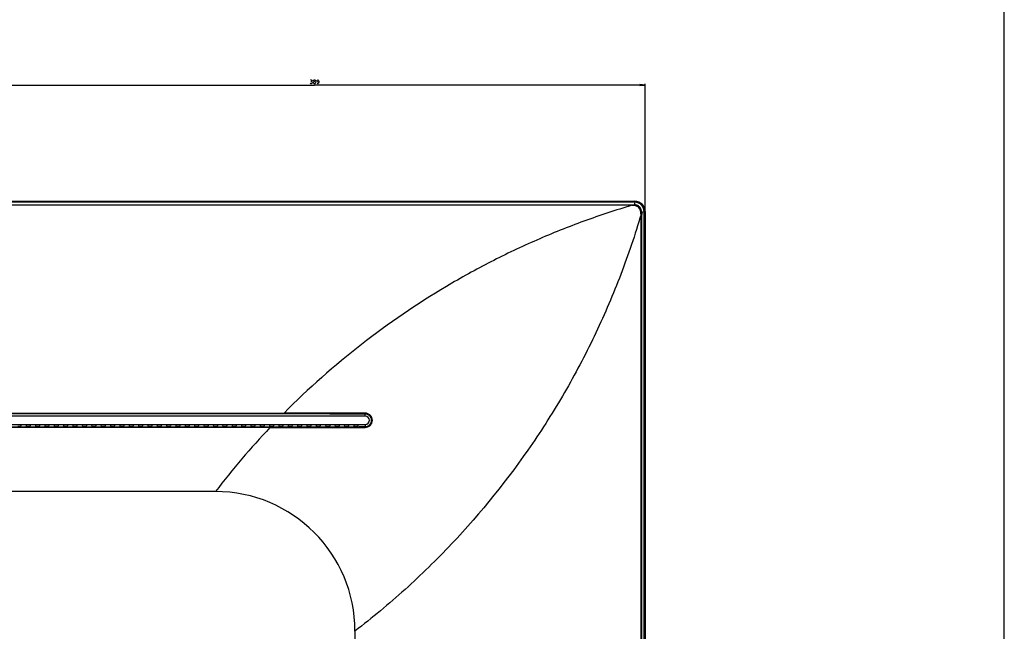
# Model space of a CAD drawing. Units: millimetres. Extents: x 0 to 3810, y 0 to 2540.
# Drawn here: x 3231 to 3810, y 1245 to 1604 of the extents above; entities that cross this region are included whole.
import ezdxf

# ---------------------------------------------------------------- set-up
doc = ezdxf.new("R2010")
doc.units = ezdxf.units.MM
doc.header["$LTSCALE"] = 209.55
doc.layers.get('0').update_dxf_attribs({"linetype": 'CONTINUOUS'})
for name, color, linetype in [('3_ALL_AXES', 7, 'CONTINUOUS'), ('7_ALL_FEATURES', 7, 'CONTINUOUS'), ('DEF_DRAFT_DIM', 7, 'CONTINUOUS')]:
    doc.layers.add(name, color=color, linetype=linetype)

# ---------------------------------------------------------------- blocks, each defined once
blk = doc.blocks.new('_D13_BL10', base_point=(3404.62, 1445.7))
at = {"layer": 'DEF_DRAFT_DIM', "color": 2, "linetype": 'Continuous'}
for p, q in [((3210.37, 1324.93), (3210.37, 1566.48)), ((3213.37, 1566.03), (3210.37, 1565.68)), ((3210.37, 1565.68), (3404.62, 1565.68)), ((3210.37, 1565.68), (3213.37, 1565.33)), ((3213.37, 1565.68), (3210.37, 1565.68)), ((3598.87, 1565.68), (3404.62, 1565.68)), ((3598.87, 1565.68), (3595.87, 1566.03)), ((3595.87, 1565.33), (3598.87, 1565.68)), ((3595.87, 1565.68), (3598.87, 1565.68)), ((3598.87, 1491.58), (3598.87, 1566.48))]:
    blk.add_line(p, q, dxfattribs=at)

msp = doc.modelspace()

# ---------------------------------------------------------------- linework, layer by layer
at = {"color": 7, "linetype": 'Continuous'}
msp.add_line((3810, 0), (3810, 2540), dxfattribs=at)
msp.add_line((3810, 0), (3810, 2540), dxfattribs=at)
at = {"layer": '3_ALL_AXES', "color": 7, "linetype": 'Continuous'}
for p, q in [((3592.885, 1496.792), (2627.845, 1496.792)), ((2629.474, 1495.394), (3591.256, 1495.394)), ((3591.256, 1495.016), (2629.475, 1495.016)), ((3591.256, 1495.394), (3591.256, 1495.016)), ((3592.885, 1496.792), (3592.401, 1495.403)), ((3596.552, 1050.818), (3596.553, 1489.718)), ((3596.931, 1050.818), (3596.931, 1489.719)), ((3598.329, 1491.348), (3596.94, 1490.864)), ((3598.329, 1491.348), (3598.329, 933.818)), ((2834.022, 1372.974), (3386.708, 1372.974)), ((3386.708, 1372.434), (2834.022, 1372.434)), ((3386.708, 1372.974), (3386.708, 1372.434)), ((3434.415, 1371.183), (3434.415, 1372.379)), ((3434.415, 1371.183), (2786.315, 1371.183)), ((3024.288, 1366.253), (3434.415, 1366.253)), ((3232.288, 1366.253), (3232.043, 1365.392)), ((3234.942, 1366.253), (3235.187, 1365.392)), ((3237.788, 1366.253), (3237.543, 1365.392)), ((3240.442, 1366.253), (3240.687, 1365.392)), ((3243.288, 1366.253), (3243.043, 1365.392)), ((3245.942, 1366.253), (3246.187, 1365.392)), ((3248.788, 1366.253), (3248.543, 1365.392)), ((3251.442, 1366.253), (3251.687, 1365.392)), ((3254.288, 1366.253), (3254.043, 1365.392)), ((3256.942, 1366.253), (3257.187, 1365.392)), ((3259.788, 1366.253), (3259.543, 1365.392)), ((3262.442, 1366.253), (3262.687, 1365.392)), ((3265.288, 1366.253), (3265.043, 1365.392)), ((3267.942, 1366.253), (3268.187, 1365.392)), ((3270.788, 1366.253), (3270.543, 1365.392)), ((3273.442, 1366.253), (3273.687, 1365.392)), ((3276.288, 1366.253), (3276.043, 1365.392)), ((3278.942, 1366.253), (3279.187, 1365.392)), ((3281.788, 1366.253), (3281.543, 1365.392)), ((3284.442, 1366.253), (3284.687, 1365.392)), ((3287.288, 1366.253), (3287.043, 1365.392)), ((3289.942, 1366.253), (3290.187, 1365.392)), ((3292.788, 1366.253), (3292.543, 1365.392)), ((3295.442, 1366.253), (3295.687, 1365.392)), ((3298.288, 1366.253), (3298.043, 1365.392)), ((3300.942, 1366.253), (3301.187, 1365.392)), ((3303.788, 1366.253), (3303.543, 1365.392)), ((3306.442, 1366.253), (3306.687, 1365.392)), ((3309.288, 1366.253), (3309.043, 1365.392)), ((3311.942, 1366.253), (3312.187, 1365.392)), ((3314.788, 1366.253), (3314.543, 1365.392)), ((3317.442, 1366.253), (3317.687, 1365.392)), ((3320.288, 1366.253), (3320.043, 1365.392)), ((3322.942, 1366.253), (3323.187, 1365.392)), ((3325.788, 1366.253), (3325.543, 1365.392)), ((3328.442, 1366.253), (3328.687, 1365.392)), ((3331.288, 1366.253), (3331.043, 1365.392)), ((3333.942, 1366.253), (3334.187, 1365.392)), ((3336.788, 1366.253), (3336.543, 1365.392)), ((3339.442, 1366.253), (3339.687, 1365.392)), ((3342.288, 1366.253), (3342.043, 1365.392)), ((3344.942, 1366.253), (3345.187, 1365.392)), ((3347.788, 1366.253), (3347.543, 1365.392)), ((3350.442, 1366.253), (3350.687, 1365.392)), ((3353.288, 1366.253), (3353.043, 1365.392)), ((3355.942, 1366.253), (3356.187, 1365.392)), ((3358.788, 1366.253), (3358.543, 1365.392)), ((3361.442, 1366.253), (3361.687, 1365.392)), ((3364.288, 1366.253), (3364.043, 1365.392)), ((3366.942, 1366.253), (3367.187, 1365.392)), ((3369.788, 1366.253), (3369.543, 1365.392)), ((3372.442, 1366.253), (3372.687, 1365.392)), ((3375.288, 1366.253), (3375.043, 1365.392)), ((3377.942, 1366.253), (3378.187, 1365.392)), ((3380.788, 1366.253), (3380.543, 1365.392)), ((3383.442, 1366.253), (3383.687, 1365.392)), ((3386.288, 1366.253), (3386.043, 1365.392)), ((3388.942, 1366.253), (3389.187, 1365.392)), ((3391.788, 1366.253), (3391.543, 1365.392)), ((3394.442, 1366.253), (3394.687, 1365.392)), ((3397.288, 1366.253), (3397.043, 1365.392)), ((3399.942, 1366.253), (3400.187, 1365.392)), ((3402.788, 1366.253), (3402.543, 1365.392)), ((3405.442, 1366.253), (3405.687, 1365.392)), ((3408.288, 1366.253), (3408.043, 1365.392)), ((3410.942, 1366.253), (3411.187, 1365.392)), ((3413.788, 1366.253), (3413.543, 1365.392)), ((3416.442, 1366.253), (3416.687, 1365.392)), ((3419.288, 1366.253), (3419.043, 1365.392)), ((3421.942, 1366.253), (3422.187, 1365.392)), ((3424.788, 1366.253), (3424.543, 1365.392)), ((3427.442, 1366.253), (3427.687, 1365.392)), ((3430.288, 1366.253), (3430.043, 1365.392)), ((3434.415, 1366.253), (3434.415, 1364.988)), ((2842.281, 1364.92), (3378.449, 1364.92)), ((3378.449, 1364.458), (2842.281, 1364.458)), ((3230.187, 1365.332), (3231.544, 1365.332)), ((3235.687, 1365.332), (3237.044, 1365.332)), ((3241.187, 1365.332), (3242.544, 1365.332)), ((3246.687, 1365.332), (3248.044, 1365.332)), ((3252.187, 1365.332), (3253.544, 1365.332)), ((3257.687, 1365.332), (3259.044, 1365.332)), ((3263.187, 1365.332), (3264.544, 1365.332)), ((3268.687, 1365.332), (3270.044, 1365.332)), ((3274.187, 1365.332), (3275.544, 1365.332)), ((3279.687, 1365.332), (3281.044, 1365.332)), ((3285.187, 1365.332), (3286.544, 1365.332)), ((3290.687, 1365.332), (3292.044, 1365.332)), ((3296.187, 1365.332), (3297.544, 1365.332)), ((3301.687, 1365.332), (3303.044, 1365.332)), ((3307.187, 1365.332), (3308.544, 1365.332)), ((3312.687, 1365.332), (3314.044, 1365.332)), ((3318.187, 1365.332), (3319.544, 1365.332)), ((3323.687, 1365.332), (3325.044, 1365.332)), ((3329.187, 1365.332), (3330.544, 1365.332)), ((3334.687, 1365.332), (3336.044, 1365.332)), ((3340.187, 1365.332), (3341.544, 1365.332)), ((3345.687, 1365.332), (3347.044, 1365.332)), ((3351.187, 1365.332), (3352.544, 1365.332)), ((3356.687, 1365.332), (3358.044, 1365.332)), ((3362.187, 1365.332), (3363.544, 1365.332)), ((3367.687, 1365.332), (3369.044, 1365.332)), ((3373.187, 1365.332), (3374.544, 1365.332)), ((3378.449, 1364.458), (3378.449, 1364.92)), ((3378.687, 1365.332), (3380.044, 1365.332)), ((3384.187, 1365.332), (3385.544, 1365.332)), ((3389.687, 1365.332), (3391.044, 1365.332)), ((3395.187, 1365.332), (3396.544, 1365.332)), ((3400.687, 1365.332), (3402.044, 1365.332)), ((3406.187, 1365.332), (3407.544, 1365.332)), ((3411.687, 1365.332), (3413.044, 1365.332)), ((3417.187, 1365.332), (3418.544, 1365.332)), ((3422.687, 1365.332), (3424.044, 1365.332)), ((3428.187, 1365.332), (3429.544, 1365.332)), ((3346.415, 1326.878), (3214.313, 1326.878)), ((3428.415, 1244.878), (3428.415, 1050.818))]:
    msp.add_line(p, q, dxfattribs=at)
for centre, radius, start, end in [((3591.158, 1580.682), 85.289, 270.065521, 270.834893), ((3592.885, 1491.415), 5.377, 89.67337, 89.999971), ((3592.885, 1491.348), 5.444, 45.009274, 89.677415), ((3592.898, 1491.362), 5.425, 38.642828, 44.998439), ((3592.869, 1491.338), 5.463, 37.731698, 38.648773), ((3592.855, 1491.328), 5.48, 32.480756, 37.729372), ((3592.857, 1491.329), 5.478, 31.333045, 32.480471), ((3592.873, 1491.338), 5.459, 26.142959, 31.335246), ((3592.904, 1491.354), 5.424, 25.237591, 26.138174), ((3592.925, 1491.364), 5.401, 19.383321, 25.23477), ((3592.903, 1491.357), 5.424, 19.173959, 19.382136), ((3592.84, 1491.34), 5.489, 0.402603, 19.124159), ((3682.212, 1489.621), 85.281, 179.165077, 179.93456), ((3592.952, 1491.348), 5.377, 0.000029, 0.325813), ((3384.408, -18897.832), 20270.807, 89.858627, 89.9935007), ((3388.131, -18140.752), 19513.186, 89.864099, 90.0041797), ((3434.415, 1368.718), 2.465, 270, 90), ((3728.387, 1033.721), 481.501, 136.615838, 142.494399), ((3380.755, 22360.579), 20995.659, 269.9937077, 270.1464359), ((3383.614, 21532.735), 20168.278, 269.9853263, 270.1443503), ((3346.415, 1244.878), 82, 0, 90)]:
    msp.add_arc(centre, radius, start, end, dxfattribs=at)
for centre, start_param, end_param in [((3231.544, 1365.394), -1.5707963, -0.0349066), ((3235.687, 1365.394), -3.1066861, -1.5707963), ((3237.044, 1365.394), -1.5707963, -0.0349066), ((3241.187, 1365.394), -3.1066861, -1.5707963), ((3242.544, 1365.394), -1.5707963, -0.0349066), ((3246.687, 1365.394), -3.1066861, -1.5707963), ((3248.044, 1365.394), -1.5707963, -0.0349066), ((3252.187, 1365.394), -3.1066861, -1.5707963), ((3253.544, 1365.394), -1.5707963, -0.0349066), ((3257.687, 1365.394), -3.1066861, -1.5707963), ((3259.044, 1365.394), -1.5707963, -0.0349066), ((3263.187, 1365.394), -3.1066861, -1.5707963), ((3264.544, 1365.394), -1.5707963, -0.0349066), ((3268.687, 1365.394), -3.1066861, -1.5707963), ((3270.044, 1365.394), -1.5707963, -0.0349066), ((3274.187, 1365.394), -3.1066861, -1.5707963), ((3275.544, 1365.394), -1.5707963, -0.0349066), ((3279.687, 1365.394), -3.1066861, -1.5707963), ((3281.044, 1365.394), -1.5707963, -0.0349066), ((3285.187, 1365.394), -3.1066861, -1.5707963), ((3286.544, 1365.394), -1.5707963, -0.0349066), ((3290.687, 1365.394), -3.1066861, -1.5707963), ((3292.044, 1365.394), -1.5707963, -0.0349066), ((3296.187, 1365.394), -3.1066861, -1.5707963), ((3297.544, 1365.394), -1.5707963, -0.0349066), ((3301.687, 1365.394), -3.1066861, -1.5707963), ((3303.044, 1365.394), -1.5707963, -0.0349066), ((3307.187, 1365.394), -3.1066861, -1.5707963), ((3308.544, 1365.394), -1.5707963, -0.0349066), ((3312.687, 1365.394), -3.1066861, -1.5707963), ((3314.044, 1365.394), -1.5707963, -0.0349066), ((3318.187, 1365.394), -3.1066861, -1.5707963), ((3319.544, 1365.394), -1.5707963, -0.0349066), ((3323.687, 1365.394), -3.1066861, -1.5707963), ((3325.044, 1365.394), -1.5707963, -0.0349066), ((3329.187, 1365.394), -3.1066861, -1.5707963), ((3330.544, 1365.394), -1.5707963, -0.0349066), ((3334.687, 1365.394), -3.1066861, -1.5707963), ((3336.044, 1365.394), -1.5707963, -0.0349066), ((3340.187, 1365.394), -3.1066861, -1.5707963), ((3341.544, 1365.394), -1.5707963, -0.0349066), ((3345.687, 1365.394), -3.1066861, -1.5707963), ((3347.044, 1365.394), -1.5707963, -0.0349066), ((3351.187, 1365.394), -3.1066861, -1.5707963), ((3352.544, 1365.394), -1.5707963, -0.0349066), ((3356.687, 1365.394), -3.1066861, -1.5707963), ((3358.044, 1365.394), -1.5707963, -0.0349066), ((3362.187, 1365.394), -3.1066861, -1.5707963), ((3363.544, 1365.394), -1.5707963, -0.0349066), ((3367.687, 1365.394), -3.1066861, -1.5707963), ((3369.044, 1365.394), -1.5707963, -0.0349066), ((3373.187, 1365.394), -3.1066861, -1.5707963), ((3374.544, 1365.394), -1.5707963, -0.0349066), ((3378.687, 1365.394), -3.1066861, -1.5707963), ((3380.044, 1365.394), -1.5707963, -0.0349066), ((3384.187, 1365.394), -3.1066861, -1.5707963), ((3385.544, 1365.394), -1.5707963, -0.0349066), ((3389.687, 1365.394), -3.1066861, -1.5707963), ((3391.044, 1365.394), -1.5707963, -0.0349066), ((3395.187, 1365.394), -3.1066861, -1.5707963), ((3396.544, 1365.394), -1.5707963, -0.0349066), ((3400.687, 1365.394), -3.1066861, -1.5707963), ((3402.044, 1365.394), -1.5707963, -0.0349066), ((3406.187, 1365.394), -3.1066861, -1.5707963), ((3407.544, 1365.394), -1.5707963, -0.0349066), ((3411.687, 1365.394), -3.1066861, -1.5707963), ((3413.044, 1365.394), -1.5707963, -0.0349066), ((3417.187, 1365.394), -3.1066861, -1.5707963), ((3418.544, 1365.394), -1.5707963, -0.0349066), ((3422.687, 1365.394), -3.1066861, -1.5707963), ((3424.044, 1365.394), -1.5707963, -0.0349066), ((3428.187, 1365.394), -3.1066861, -1.5707963), ((3429.544, 1365.394), -1.5707963, -0.0349066)]:
    msp.add_ellipse(centre, major_axis=(0.5, 0), ratio=0.1227846, start_param=start_param, end_param=end_param, dxfattribs=at)
for points, knots in [([(3591.253, 1495.016), (3586.476, 1493.618), (3576.988, 1490.625), (3558.205, 1484.121), (3535.131, 1474.877), (3508.135, 1462.094), (3473.084, 1442.715), (3431.348, 1414.248), (3401.017, 1387.366), (3386.708, 1372.974)], [0, 0, 0, 0, 0.062063, 0.1240251, 0.2478196, 0.3717825, 0.4962159, 0.7469458, 1, 1, 1, 1]), ([(3592.49, 1494.867), (3592.283, 1494.881), (3591.972, 1494.903), (3591.561, 1494.952), (3591.356, 1494.986), (3591.258, 1495.017)], [0, 0, 0, 0, 0.5011011, 0.7517433, 1, 1, 1, 1]), ([(3596.94, 1490.864), (3596.945, 1491.455), (3596.714, 1492.653), (3595.703, 1494.166), (3594.19, 1495.177), (3592.992, 1495.408), (3592.401, 1495.403)], [0, 0, 0, 0, 0.2498563, 0.5000035, 0.7501488, 1, 1, 1, 1]), ([(3592.401, 1495.403), (3592.415, 1495.387), (3592.433, 1495.326), (3592.469, 1495.151), (3592.482, 1494.989), (3592.49, 1494.867)], [0, 0, 0, 0, 0.1174184, 0.3305991, 1, 1, 1, 1]), ([(3596.404, 1490.953), (3596.341, 1491.936), (3595.452, 1493.915), (3593.473, 1494.803), (3592.49, 1494.867)], [0, 0, 0, 0, 0.5000026, 1, 1, 1, 1]), ([(3596.553, 1489.716), (3594.81, 1483.743), (3591.013, 1471.9), (3584.724, 1454.35), (3577.731, 1437.078), (3567.52, 1414.392), (3553.051, 1386.708), (3526.348, 1344.067), (3494.483, 1304.492), (3458.147, 1268.973), (3438.531, 1252.646), (3428.415, 1244.878)], [0, 0, 0, 0, 0.0618367, 0.123566, 0.1852563, 0.2469847, 0.3707859, 0.4953513, 0.7466748, 0.8732369, 1, 1, 1, 1]), ([(3596.94, 1490.864), (3596.924, 1490.878), (3596.864, 1490.896), (3596.688, 1490.932), (3596.526, 1490.945), (3596.404, 1490.953)], [0, 0, 0, 0, 0.1174177, 0.3305983, 1, 1, 1, 1]), ([(3596.555, 1489.721), (3596.523, 1489.819), (3596.489, 1490.024), (3596.441, 1490.435), (3596.418, 1490.746), (3596.404, 1490.953)], [0, 0, 0, 0, 0.2482546, 0.4988981, 1, 1, 1, 1]), ([(3596.931, 1489.719), (3596.917, 1489.718), (3596.791, 1489.718), (3596.665, 1489.718), (3596.553, 1489.718)], [0, 0, 0, 0, 0.1136543, 1, 1, 1, 1]), ([(3434.425, 1372.913), (3434.425, 1372.795), (3434.419, 1372.617), (3434.425, 1372.438), (3434.415, 1372.379)], [0, 0, 0, 0, 0.6640043, 1, 1, 1, 1]), ([(3434.415, 1364.988), (3434.895, 1364.99), (3435.865, 1365.184), (3437.089, 1366.007), (3437.909, 1367.234), (3438.197, 1368.681), (3437.911, 1370.129), (3437.092, 1371.359), (3435.866, 1372.183), (3434.896, 1372.377), (3434.415, 1372.379)], [0, 0, 0, 0, 0.1250941, 0.2500687, 0.3749374, 0.4997694, 0.6246604, 0.7496804, 0.8748237, 1, 1, 1, 1]), ([(3434.426, 1364.521), (3434.971, 1364.523), (3436.072, 1364.744), (3437.462, 1365.678), (3438.391, 1367.072), (3438.718, 1368.715), (3438.392, 1370.359), (3437.463, 1371.755), (3436.072, 1372.69), (3434.97, 1372.911), (3434.425, 1372.913)], [0, 0, 0, 0, 0.1250698, 0.2500486, 0.374947, 0.4998182, 0.6247362, 0.7497542, 0.8748657, 1, 1, 1, 1]), ([(3434.426, 1364.521), (3434.425, 1364.626), (3434.419, 1364.781), (3434.424, 1364.938), (3434.415, 1364.988)], [0, 0, 0, 0, 0.6697432, 1, 1, 1, 1])]:
    msp.add_open_spline(points, degree=3, knots=knots, dxfattribs=at)
at = {"layer": '7_ALL_FEATURES', "color": 7, "linetype": 'Continuous'}
for p, q in [((2627.815, 1497.377), (3592.915, 1497.377)), ((3592.915, 1496.87), (2627.815, 1496.87)), ((3592.915, 1496.87), (3592.915, 1497.328)), ((3598.865, 1491.378), (3598.407, 1491.378)), ((3598.407, 933.818), (3598.407, 1491.378)), ((3598.914, 1491.378), (3598.914, 933.818))]:
    msp.add_line(p, q, dxfattribs=at)
for radius in [5.985, 5.492]:
    msp.add_arc((3592.915, 1491.378), radius, 0, 90, dxfattribs=at)
at = {"layer": 'DEF_DRAFT_DIM', "color": 2, "linetype": 'Continuous'}
for p, q in [((3402.24, 1568.595), (3402.49, 1568.803)), ((3402.49, 1568.803), (3402.74, 1568.803)), ((3402.74, 1568.803), (3402.99, 1568.595)), ((3402.99, 1568.595), (3403.115, 1568.387)), ((3403.115, 1568.178), (3402.99, 1567.97)), ((3403.115, 1568.387), (3403.115, 1568.178)), ((3404.115, 1568.387), (3404.24, 1568.595)), ((3404.115, 1568.178), (3404.115, 1568.387)), ((3404.24, 1567.97), (3404.115, 1568.178)), ((3404.24, 1568.595), (3404.49, 1568.803)), ((3404.49, 1568.803), (3404.74, 1568.803)), ((3404.74, 1568.803), (3404.99, 1568.595)), ((3404.99, 1568.595), (3405.115, 1568.387)), ((3405.115, 1568.178), (3404.99, 1567.97)), ((3405.115, 1568.387), (3405.115, 1568.178)), ((3406.115, 1567.97), (3406.24, 1568.387)), ((3406.24, 1568.387), (3406.365, 1568.595)), ((3406.365, 1568.595), (3406.615, 1568.803)), ((3406.615, 1568.803), (3406.865, 1568.595)), ((3406.865, 1568.595), (3406.99, 1568.387)), ((3406.99, 1568.387), (3407.115, 1567.97)), ((3402.24, 1566.512), (3402.115, 1566.72)), ((3402.49, 1566.303), (3402.24, 1566.512)), ((3402.49, 1567.762), (3402.74, 1567.762)), ((3402.74, 1566.303), (3402.49, 1566.303)), ((3402.99, 1567.97), (3402.74, 1567.762)), ((3402.74, 1567.762), (3402.99, 1567.553)), ((3402.99, 1566.512), (3402.74, 1566.303)), ((3402.99, 1567.553), (3403.24, 1567.137)), ((3403.24, 1566.928), (3402.99, 1566.512)), ((3403.24, 1567.137), (3403.24, 1566.928)), ((3403.99, 1567.137), (3404.24, 1567.553)), ((3403.99, 1566.928), (3403.99, 1567.137)), ((3404.24, 1566.512), (3403.99, 1566.928)), ((3404.49, 1567.762), (3404.24, 1567.97)), ((3404.24, 1567.553), (3404.49, 1567.762)), ((3404.49, 1566.303), (3404.24, 1566.512)), ((3404.49, 1567.762), (3404.74, 1567.762)), ((3404.74, 1566.303), (3404.49, 1566.303)), ((3404.99, 1567.97), (3404.74, 1567.762)), ((3404.74, 1567.762), (3404.99, 1567.553)), ((3404.99, 1566.512), (3404.74, 1566.303)), ((3404.99, 1567.553), (3405.24, 1567.137)), ((3405.24, 1566.928), (3404.99, 1566.512)), ((3405.24, 1567.137), (3405.24, 1566.928)), ((3406.24, 1567.553), (3406.115, 1567.97)), ((3406.615, 1567.345), (3406.24, 1567.553)), ((3406.365, 1566.512), (3406.24, 1566.72)), ((3406.615, 1566.303), (3406.365, 1566.512)), ((3406.99, 1567.553), (3406.615, 1567.345)), ((3406.865, 1566.512), (3406.615, 1566.303)), ((3406.99, 1566.72), (3406.865, 1566.512)), ((3407.115, 1567.97), (3406.99, 1567.553)), ((3407.115, 1567.137), (3406.99, 1566.72)), ((3407.115, 1567.97), (3407.115, 1567.137))]:
    msp.add_line(p, q, dxfattribs=at)

# ---------------------------------------------------------------- block references
msp.add_blockref('_D13_BL10', (3404.615, 1445.703), dxfattribs=at)

doc.saveas('drawing.dxf')
